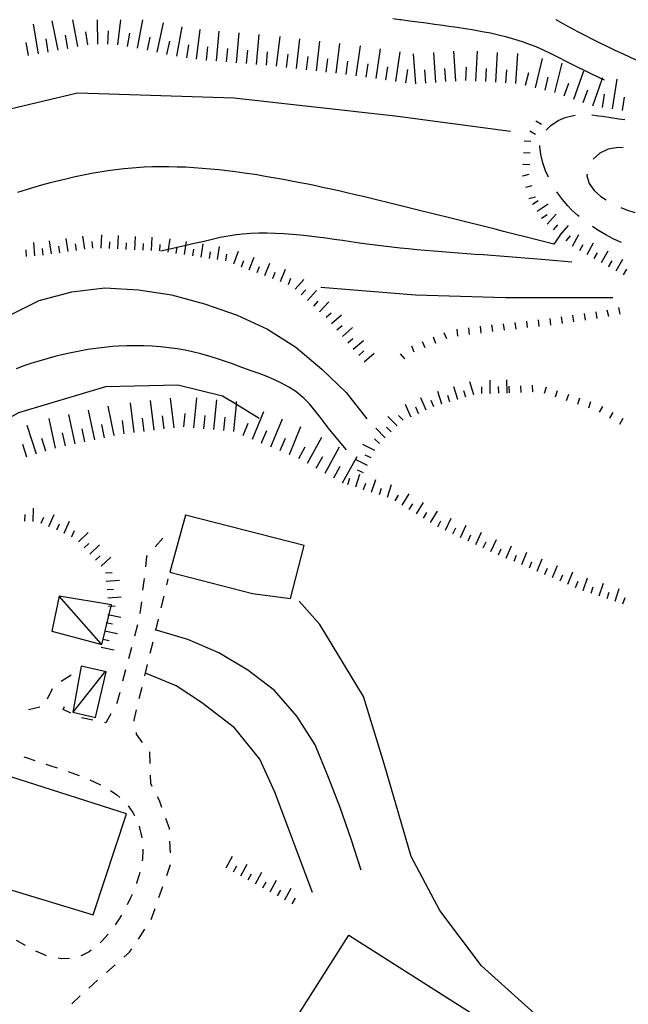
# Model space of a CAD drawing. Units: metres. Extents: x 486264 to 487819, y 4503090 to 4504509.
# Drawn here: x 487096 to 487169, y 4503515 to 4503633 of the extents above; entities that cross this region are included whole.
import ezdxf

# ---------------------------------------------------------------- set-up
doc = ezdxf.new("R2010")
doc.units = ezdxf.units.M
doc.header["$MEASUREMENT"] = 0
for name, color, linetype in [("'03 tettoia - baracca", 254, 'Continuous'), ('careggiabile non asfaltata', 254, 'Continuous'), ('curva direttrice a 10 mt', 254, 'Continuous'), ('curva intermedia a 2 mt', 254, 'Continuous'), ('EDIFICIO', 250, 'Continuous'), ('EDIFICIO CIVILE', 250, 'Continuous'), ('marciapiede - spartitraffico', 254, 'Continuous'), ('scarpata fino a 1 mt', 254, 'Continuous'), ('scarpata fino a 1 mt v', 254, 'Continuous'), ('scarpata fino a 2 mt', 254, 'Continuous'), ('scarpata fino a 2 mt v', 254, 'Continuous'), ('scarpata fino a 5 mt', 254, 'Continuous'), ('scarpata fino a 5 mt v', 254, 'Continuous'), ('tettoia - baracca', 254, 'Continuous')]:
    doc.layers.add(name, color=color, linetype=linetype)

msp = doc.modelspace()

# ---------------------------------------------------------------- linework, layer by layer
at = {"layer": "'03 tettoia - baracca", "linetype": 'Continuous'}
msp.add_line((487105.88, 4503558.24), (487100.82, 4503563.96), dxfattribs=at)
at = {"layer": "'03 tettoia - baracca", "linetype": 'Continuous', "flags": 128}
msp.add_lwpolyline([(487107.13, 4503562.91), (487100.82, 4503563.96), (487099.97, 4503559.76), (487105.95, 4503558.16)], close=True, dxfattribs=at)
at = {"layer": 'careggiabile non asfaltata', "linetype": 'Continuous'}
for p, q in [((487160.65, 4503620.97), (487161.5, 4503621.34)), ((487161.5, 4503621.34), (487162.5, 4503621.59)), ((487162.5, 4503621.59), (487162.68, 4503621.61)), ((487164.68, 4503621.64), (487165.5, 4503621.55)), ((487165.5, 4503621.55), (487165.96, 4503621.49)), ((487165.96, 4503621.49), (487166.96, 4503621.34)), ((487166.96, 4503621.34), (487167.94, 4503621.18)), ((487159.22, 4503619.81), (487159.77, 4503620.39)), ((487159.77, 4503620.39), (487160.65, 4503620.97)), ((487167.94, 4503621.18), (487168.64, 4503621.08)), ((487158.46, 4503617.92), (487158.47, 4503618)), ((487158.56, 4503616.92), (487158.46, 4503617.92)), ((487167.6, 4503617.72), (487166.63, 4503617.54)), ((487168.46, 4503617.75), (487167.6, 4503617.72)), ((487158.82, 4503615.9), (487158.56, 4503616.92)), ((487165.64, 4503617.06), (487164.86, 4503616.34)), ((487166.63, 4503617.54), (487165.64, 4503617.06)), ((487159.15, 4503614.95), (487158.82, 4503615.9)), ((487159.51, 4503614.17), (487159.15, 4503614.95)), ((487164.12, 4503614.53), (487164.08, 4503614.33)), ((487164.08, 4503614.33), (487164.35, 4503613.42)), ((487164.35, 4503613.42), (487164.96, 4503612.59)), ((487160.58, 4503612.29), (487160.5, 4503612.43)), ((487161.18, 4503611.5), (487160.58, 4503612.29)), ((487164.96, 4503612.59), (487165.78, 4503611.87)), ((487165.78, 4503611.87), (487166.07, 4503611.66)), ((487161.83, 4503610.74), (487161.18, 4503611.5)), ((487162.27, 4503610.28), (487161.83, 4503610.74)), ((487166.07, 4503611.66), (487166.39, 4503611.46)), ((487163, 4503609.59), (487162.27, 4503610.28)), ((487163.15, 4503609.46), (487163, 4503609.59)), ((487168.15, 4503610.54), (487168.86, 4503610.25)), ((487168.86, 4503610.25), (487169.83, 4503609.96)), ((487165.42, 4503607.81), (487164.75, 4503608.25)), ((487166.36, 4503607.26), (487165.42, 4503607.81)), ((487167.24, 4503606.81), (487166.36, 4503607.26)), ((487168.14, 4503606.39), (487167.24, 4503606.81)), ((487168.26, 4503606.35), (487168.14, 4503606.39))]:
    msp.add_line(p, q, dxfattribs=at)
at = {"layer": 'curva direttrice a 10 mt', "color": 254, "linetype": 'Continuous'}
for points in [[(487081.76, 4503592.2), (487084.15, 4503592.11), (487087.93, 4503593.4), (487091.54, 4503595.32), (487094.86, 4503597.58), (487098.44, 4503599.39), (487102.35, 4503600.45), (487106.33, 4503600.9), (487110.33, 4503600.66), (487114.32, 4503600.06), (487118.26, 4503598.98), (487122.17, 4503597.64), (487125.83, 4503595.95), (487129.22, 4503593.82), (487132.32, 4503591.16), (487135.25, 4503588.37), (487137.72, 4503585.19)], [(487137.02, 4503531.11), (487135.83, 4503534.81), (487134.51, 4503538.6), (487133.04, 4503542.39), (487131.51, 4503546.14), (487129.33, 4503549.56), (487126.65, 4503552.62), (487123.44, 4503555.08), (487119.96, 4503557.14), (487116.25, 4503558.75), (487112.33, 4503559.91)]]:
    msp.add_lwpolyline(points, dxfattribs=at)
at = {"layer": 'curva intermedia a 2 mt', "color": 254, "linetype": 'Continuous'}
for points in [[(487141.68, 4503633.06), (487140.85, 4503633.17)], [(487166.21, 4503625.8), (487165.92, 4503625.94), (487162.59, 4503627.57), (487161.6, 4503628.07), (487160.7, 4503628.52), (487159.81, 4503628.97), (487158.91, 4503629.4), (487158, 4503629.81), (487157.33, 4503630.07), (487156.39, 4503630.41), (487155.44, 4503630.71), (487154.48, 4503630.98), (487153.52, 4503631.22), (487152.54, 4503631.44), (487151.55, 4503631.63), (487150.56, 4503631.81), (487149.56, 4503631.96), (487148.56, 4503632.11), (487147.56, 4503632.26), (487146.84, 4503632.36), (487145.84, 4503632.5), (487144.84, 4503632.64), (487143.84, 4503632.77), (487142.84, 4503632.9), (487141.84, 4503633.03), (487141.68, 4503633.06)], [(487160.42, 4503633.06), (487160.39, 4503633.07)], [(487178.77, 4503624.18), (487170.94, 4503627.8), (487170.22, 4503628.13), (487169.32, 4503628.54), (487168.41, 4503628.96), (487167.5, 4503629.38), (487166.6, 4503629.81), (487165.68, 4503630.25), (487164.79, 4503630.7), (487163.9, 4503631.16), (487163.02, 4503631.63), (487162.14, 4503632.1), (487161.26, 4503632.58), (487160.42, 4503633.06)], [(487154.93, 4503619.67), (487141.11, 4503621.51), (487121.76, 4503623.66), (487103.04, 4503624.27), (487094.13, 4503622.12), (487086.15, 4503617.51)], [(487160.84, 4503607.21), (487160.15, 4503606.16), (487156.39, 4503607.11), (487156.02, 4503607.2), (487155.04, 4503607.44), (487154.08, 4503607.68), (487153.11, 4503607.93), (487152.14, 4503608.18), (487151.17, 4503608.42), (487150.19, 4503608.66), (487149.23, 4503608.9), (487148.26, 4503609.15), (487147.29, 4503609.39), (487146.32, 4503609.63), (487145.35, 4503609.88), (487144.37, 4503610.11), (487143.41, 4503610.36), (487142.43, 4503610.6), (487141.47, 4503610.84), (487140.5, 4503611.07), (487140.18, 4503611.15), (487139.21, 4503611.38), (487138.25, 4503611.62), (487137.27, 4503611.85), (487136.31, 4503612.08), (487135.33, 4503612.31), (487134.36, 4503612.53), (487133.39, 4503612.74), (487132.41, 4503612.96), (487131.43, 4503613.17), (487130.45, 4503613.37), (487129.47, 4503613.56), (487128.49, 4503613.76), (487127.5, 4503613.95), (487126.51, 4503614.12), (487125.52, 4503614.28), (487124.53, 4503614.45), (487123.99, 4503614.53), (487123, 4503614.68), (487121.99, 4503614.81), (487120.99, 4503614.94), (487119.98, 4503615.05), (487118.98, 4503615.16), (487117.97, 4503615.24), (487116.97, 4503615.31), (487115.97, 4503615.37), (487114.97, 4503615.4), (487113.98, 4503615.42), (487112.99, 4503615.42), (487112.01, 4503615.41), (487111.02, 4503615.37), (487110.56, 4503615.34), (487109.58, 4503615.27), (487108.61, 4503615.18), (487107.65, 4503615.07), (487106.68, 4503614.94), (487105.71, 4503614.79), (487104.73, 4503614.62), (487103.76, 4503614.43), (487102.77, 4503614.22), (487101.78, 4503613.99), (487100.78, 4503613.75), (487099.76, 4503613.49), (487098.73, 4503613.22), (487097.91, 4503612.99), (487096.87, 4503612.68), (487095.85, 4503612.33)], [(487162.3, 4503604.01), (487159.62, 4503604.25), (487158.65, 4503604.32), (487157.65, 4503604.41), (487156.66, 4503604.49), (487155.66, 4503604.56), (487154.68, 4503604.64), (487153.68, 4503604.71), (487152.68, 4503604.79), (487151.69, 4503604.86), (487150.7, 4503604.93), (487149.7, 4503605), (487148.71, 4503605.07), (487147.71, 4503605.15), (487146.71, 4503605.23), (487145.72, 4503605.32), (487144.73, 4503605.4), (487143.73, 4503605.49), (487142.73, 4503605.58), (487141.73, 4503605.68), (487140.73, 4503605.79), (487139.73, 4503605.91), (487138.73, 4503606.03), (487137.73, 4503606.16), (487136.82, 4503606.28), (487135.82, 4503606.43), (487134.81, 4503606.58), (487133.8, 4503606.72), (487132.79, 4503606.86), (487131.79, 4503606.99), (487130.79, 4503607.12), (487129.78, 4503607.23), (487128.79, 4503607.33), (487127.78, 4503607.4), (487126.78, 4503607.45), (487125.78, 4503607.47), (487124.79, 4503607.46), (487123.8, 4503607.43), (487122.81, 4503607.35), (487121.83, 4503607.24), (487120.84, 4503607.08), (487120.15, 4503606.95), (487119.18, 4503606.73), (487118.21, 4503606.49), (487117.23, 4503606.27), (487116.03, 4503606), (487114.98, 4503605.76), (487113.94, 4503605.53), (487113.04, 4503605.33)], [(487167.21, 4503599.72), (487154.32, 4503599.71), (487143.57, 4503600.02), (487132.21, 4503600.94)], [(487135.27, 4503581.48), (487133.26, 4503583.93), (487132.72, 4503584.62), (487132.11, 4503585.42), (487131.5, 4503586.22), (487130.86, 4503586.99), (487130.17, 4503587.7), (487129.98, 4503587.86), (487129.21, 4503588.47), (487128.37, 4503589), (487127.5, 4503589.48), (487126.58, 4503589.91), (487125.64, 4503590.31), (487124.68, 4503590.67), (487123.72, 4503591.02), (487122.54, 4503591.45), (487121.6, 4503591.8), (487120.65, 4503592.13), (487119.71, 4503592.45), (487118.76, 4503592.74), (487117.81, 4503593.02), (487116.84, 4503593.25), (487115.96, 4503593.44), (487114.97, 4503593.61), (487113.98, 4503593.74), (487112.99, 4503593.85), (487111.98, 4503593.92), (487110.98, 4503593.97), (487109.97, 4503593.98), (487108.97, 4503593.96), (487107.96, 4503593.91), (487107.25, 4503593.87), (487106.25, 4503593.77), (487105.25, 4503593.65), (487104.26, 4503593.51), (487103.26, 4503593.33), (487102.29, 4503593.14), (487101.3, 4503592.92), (487100.33, 4503592.68), (487099.37, 4503592.42), (487098.41, 4503592.14), (487097.58, 4503591.88), (487096.62, 4503591.55), (487095.68, 4503591.22)], [(487124.83, 4503585.25), (487122.08, 4503586.91), (487120.4, 4503587.92), (487115.07, 4503589.25), (487106.4, 4503589.03), (487095.97, 4503585.92), (487089.97, 4503582.58), (487087.37, 4503579.84)], [(487162.6, 4503509.58), (487151.47, 4503519.63), (487146.45, 4503526.27), (487143.05, 4503532.73), (487139.81, 4503543.85), (487137.3, 4503551.93), (487132.1, 4503560.54), (487129.61, 4503563.35)], [(487131.19, 4503528.42), (487126.71, 4503540.45), (487124.91, 4503544.39), (487121.86, 4503548.16), (487117.91, 4503551.21), (487114.87, 4503553.18), (487111.19, 4503554.73)]]:
    msp.add_lwpolyline(points, dxfattribs=at)
at = {"layer": 'EDIFICIO', "linetype": 'Continuous', "flags": 128}
for points in [[(487130.22, 4503570.03), (487115.99, 4503573.65), (487114.11, 4503566.82), (487124.01, 4503564.28), (487128.56, 4503563.65)], [(487086, 4503545.15), (487081.97, 4503532.69), (487094.65, 4503528.87), (487104.93, 4503525.74), (487108.91, 4503537.84)]]:
    msp.add_lwpolyline(points, close=True, dxfattribs=at)
at = {"layer": 'EDIFICIO CIVILE', "linetype": 'Continuous', "flags": 128}
msp.add_lwpolyline([(487143.57, 4503503.78), (487129.02, 4503513), (487130, 4503514.53), (487130.2, 4503514.85), (487135.55, 4503523.29), (487150.15, 4503514.04), (487144.87, 4503505.72)], close=True, dxfattribs=at)
at = {"layer": 'marciapiede - spartitraffico'}
for p, q in [((487113.26, 4503570.91), (487112.33, 4503569.85)), ((487111.31, 4503568.7), (487111.17, 4503567.45)), ((487111.4, 4503568.81), (487111.31, 4503568.7)), ((487111.01, 4503566.06), (487110.84, 4503564.66)), ((487113.74, 4503565.29), (487113.92, 4503566.02)), ((487113.08, 4503562.56), (487113.41, 4503563.93)), ((487110.69, 4503563.27), (487110.52, 4503561.88)), ((487112.43, 4503559.84), (487112.76, 4503561.2)), ((487110.24, 4503560.52), (487109.88, 4503559.16)), ((487109.52, 4503557.81), (487109.17, 4503556.45)), ((487111.76, 4503557.13), (487112.09, 4503558.49)), ((487108.81, 4503555.1), (487108.45, 4503553.75)), ((487111.11, 4503554.4), (487111.44, 4503555.77)), ((487102.26, 4503554.47), (487101.08, 4503553.7)), ((487100.02, 4503552.84), (487099.4, 4503551.59)), ((487110.44, 4503551.68), (487110.78, 4503553.04)), ((487108.1, 4503552.4), (487107.76, 4503551.13)), ((487098.54, 4503550.63), (487097.17, 4503550.33)), ((487101.32, 4503550.37), (487101.47, 4503550.7)), ((487102.24, 4503549.9), (487101.32, 4503550.37)), ((487107.76, 4503551.13), (487107.72, 4503551.05)), ((487104.89, 4503549.06), (487103.51, 4503549.34)), ((487107.03, 4503549.84), (487106.42, 4503548.76)), ((487109.82, 4503549.09), (487110.12, 4503550.32)), ((487106.42, 4503548.76), (487106.26, 4503548.79)), ((487109.84, 4503548.96), (487109.82, 4503549.09)), ((487110.12, 4503547.41), (487110.09, 4503547.58)), ((487110.84, 4503546.41), (487110.12, 4503547.41)), ((487096.59, 4503544.7), (487097.01, 4503544.55)), ((487097.01, 4503544.55), (487097.92, 4503544.26)), ((487111.72, 4503545.2), (487111.66, 4503545.28)), ((487111.76, 4503543.9), (487111.72, 4503545.2)), ((487099.25, 4503543.82), (487099.85, 4503543.62)), ((487099.85, 4503543.62), (487100.58, 4503543.37)), ((487101.9, 4503542.92), (487102.67, 4503542.65)), ((487102.67, 4503542.65), (487103.22, 4503542.44)), ((487111.81, 4503541.47), (487111.79, 4503542.5)), ((487104.51, 4503541.91), (487105.13, 4503541.64)), ((487105.13, 4503541.64), (487105.78, 4503541.32)), ((487111.98, 4503541.14), (487111.81, 4503541.47)), ((487107, 4503540.63), (487107.76, 4503540.11)), ((487107.76, 4503540.11), (487108.12, 4503539.8)), ((487112.87, 4503539.45), (487112.63, 4503539.9)), ((487109.11, 4503538.81), (487109.66, 4503538.02)), ((487113.16, 4503538.61), (487112.87, 4503539.45)), ((487109.66, 4503538.02), (487109.87, 4503537.63)), ((487110.41, 4503536.35), (487110.48, 4503536.17)), ((487114.05, 4503536.09), (487113.62, 4503537.29)), ((487110.48, 4503536.17), (487110.72, 4503535.18)), ((487110.72, 4503535.18), (487110.76, 4503534.99)), ((487114.05, 4503535.96), (487114.05, 4503536.09)), ((487114.2, 4503533.16), (487114.12, 4503534.56)), ((487110.87, 4503533.5), (487110.82, 4503532.5)), ((487110.87, 4503533.6), (487110.87, 4503533.5)), ((487110.82, 4503532.5), (487110.77, 4503532.2)), ((487113.73, 4503530.46), (487114.2, 4503531.78)), ((487110.43, 4503530.52), (487110.12, 4503529.55)), ((487110.51, 4503530.84), (487110.43, 4503530.52)), ((487110.12, 4503529.55), (487110.1, 4503529.49)), ((487112.8, 4503527.82), (487113.26, 4503529.14)), ((487109.59, 4503528.19), (487109.4, 4503527.77)), ((487109.4, 4503527.77), (487109, 4503526.92)), ((487108.32, 4503525.7), (487107.97, 4503525.13)), ((487111.86, 4503525.18), (487112.33, 4503526.5)), ((487107.97, 4503525.13), (487107.56, 4503524.52)), ((487106.69, 4503523.38), (487106, 4503522.62)), ((487106.71, 4503523.41), (487106.69, 4503523.38)), ((487110.33, 4503522.84), (487111.11, 4503524.01)), ((487096.71, 4503522.12), (487095.71, 4503522.66)), ((487096.82, 4503522.05), (487096.71, 4503522.12)), ((487106, 4503522.62), (487105.76, 4503522.39)), ((487098.87, 4503521.01), (487098.05, 4503521.4)), ((487099.34, 4503520.84), (487098.87, 4503521.01)), ((487103.55, 4503520.86), (487103.45, 4503520.83)), ((487104.44, 4503521.32), (487103.55, 4503520.86)), ((487104.68, 4503521.5), (487104.44, 4503521.32)), ((487108.6, 4503520.66), (487109.28, 4503521.26)), ((487109.28, 4503521.26), (487109.55, 4503521.67)), ((487101.09, 4503520.48), (487100.7, 4503520.53)), ((487102.09, 4503520.5), (487101.09, 4503520.48)), ((487106.5, 4503518.81), (487107.55, 4503519.74)), ((487104.4, 4503516.96), (487105.45, 4503517.89)), ((487102.35, 4503515.05), (487103.37, 4503516.02))]:
    msp.add_line(p, q, dxfattribs=at)
at = {"layer": 'scarpata fino a 1 mt', "color": 254, "linetype": 'Continuous'}
for p, q in [((487157.25, 4503619.74), (487157.25, 4503619.75)), ((487156.45, 4503615.72), (487156.45, 4503615.73)), ((487156.41, 4503614.32), (487156.4, 4503614.33)), ((487161.17, 4503596.64), (487161.16, 4503596.64)), ((487165.32, 4503597.25), (487165.32, 4503597.25)), ((487166.71, 4503597.47), (487166.71, 4503597.47)), ((487158.39, 4503596.29), (487158.38, 4503596.29)), ((487157.64, 4503588.44), (487157.63, 4503588.44)), ((487160.34, 4503587.85), (487160.33, 4503587.85)), ((487163.01, 4503586.98), (487163, 4503586.98)), ((487165.62, 4503586), (487165.61, 4503586))]:
    msp.add_line(p, q, dxfattribs=at)
at = {"layer": 'scarpata fino a 1 mt v', "color": 254, "linetype": 'Continuous'}
for p, q in [((487157.96, 4503620.95), (487158.65, 4503620.54)), ((487157.25, 4503619.75), (487157.94, 4503619.34)), ((487156.56, 4503618.53), (487157.36, 4503618.5)), ((487156.5, 4503617.13), (487157.3, 4503617.1)), ((487156.45, 4503615.73), (487157.25, 4503615.7)), ((487156.4, 4503614.33), (487157.18, 4503614.54)), ((487156.78, 4503612.97), (487157.55, 4503613.18)), ((487157.14, 4503611.62), (487157.92, 4503611.83)), ((487162.55, 4503596.85), (487162.43, 4503597.64)), ((487163.94, 4503597.05), (487163.82, 4503597.84)), ((487165.32, 4503597.25), (487165.21, 4503598.04)), ((487166.71, 4503597.47), (487166.54, 4503598.25)), ((487168.08, 4503597.76), (487167.92, 4503598.54)), ((487152.81, 4503595.66), (487152.71, 4503596.46)), ((487154.21, 4503595.82), (487154.11, 4503596.61)), ((487155.6, 4503595.97), (487155.5, 4503596.77)), ((487156.99, 4503596.14), (487156.89, 4503596.93)), ((487158.38, 4503596.29), (487158.29, 4503597.09)), ((487159.78, 4503596.45), (487159.68, 4503597.25)), ((487161.16, 4503596.64), (487161.04, 4503597.43)), ((487165.32, 4503597.25), (487165.32, 4503597.25)), ((487147.29, 4503594.79), (487146.99, 4503595.53)), ((487148.64, 4503595.14), (487148.54, 4503595.94)), ((487150.03, 4503595.32), (487149.93, 4503596.12)), ((487151.42, 4503595.5), (487151.33, 4503596.3)), ((487144.7, 4503593.72), (487144.4, 4503594.46)), ((487146, 4503594.26), (487145.69, 4503595)), ((487142.26, 4503592.39), (487141.76, 4503593.01)), ((487143.4, 4503593.19), (487143.1, 4503593.93)), ((487154.83, 4503588.32), (487154.79, 4503589.11)), ((487156.23, 4503588.38), (487156.19, 4503589.18)), ((487157.63, 4503588.44), (487157.59, 4503589.24)), ((487159.01, 4503588.29), (487159.26, 4503589.04)), ((487160.33, 4503587.85), (487160.58, 4503588.61)), ((487161.67, 4503587.41), (487161.92, 4503588.17)), ((487163, 4503586.98), (487163.25, 4503587.74)), ((487164.33, 4503586.54), (487164.58, 4503587.3)), ((487165.61, 4503586), (487166.02, 4503586.69)), ((487166.83, 4503585.29), (487167.23, 4503585.98)), ((487168.04, 4503584.58), (487168.44, 4503585.27))]:
    msp.add_line(p, q, dxfattribs=at)
at = {"layer": 'scarpata fino a 2 mt', "color": 254, "linetype": 'Continuous'}
for p, q in [((487157.58, 4503610.94), (487157.58, 4503610.95)), ((487158.12, 4503610.1), (487158.12, 4503610.11)), ((487158.67, 4503609.26), (487158.66, 4503609.26)), ((487159.35, 4503608.54), (487159.34, 4503608.54)), ((487097.94, 4503604.75), (487097.93, 4503604.75)), ((487104.89, 4503605.69), (487104.89, 4503605.68)), ((487110.9, 4503605.44), (487110.89, 4503605.44)), ((487111.9, 4503605.38), (487111.89, 4503605.38)), ((487114.88, 4503605.05), (487114.87, 4503605.06)), ((487164.11, 4503604.92), (487164.11, 4503604.93)), ((487119.83, 4503604.3), (487119.83, 4503604.31)), ((487121.76, 4503603.81), (487121.76, 4503603.81)), ((487164.99, 4503604.43), (487164.98, 4503604.43)), ((487165.86, 4503603.94), (487165.86, 4503603.94)), ((487122.7, 4503603.45), (487122.69, 4503603.45)), ((487123.64, 4503603.09), (487123.63, 4503603.09)), ((487166.73, 4503603.45), (487166.73, 4503603.46)), ((487132.09, 4503598.05), (487132.09, 4503598.06)), ((487134.79, 4503595.1), (487134.79, 4503595.1)), ((487136.75, 4503592.81), (487136.75, 4503592.82)), ((487152.53, 4503588.26), (487152.52, 4503588.26)), ((487146.7, 4503586.96), (487146.69, 4503586.96)), ((487147.66, 4503587.25), (487147.65, 4503587.25)), ((487148.62, 4503587.53), (487148.61, 4503587.53)), ((487149.58, 4503587.82), (487149.58, 4503587.81)), ((487150.54, 4503588.1), (487150.54, 4503588.1)), ((487143.9, 4503585.87), (487143.9, 4503585.86)), ((487142.98, 4503585.47), (487142.98, 4503585.46)), ((487139.22, 4503582.24), (487139.22, 4503582.24)), ((487138.67, 4503581.42), (487138.66, 4503581.42)), ((487135.43, 4503577.35), (487135.43, 4503577.35)), ((487136.39, 4503577.04), (487136.38, 4503577.04)), ((487137.34, 4503576.74), (487137.33, 4503576.74)), ((487138.29, 4503576.42), (487138.29, 4503576.42)), ((487141.96, 4503574.87), (487141.95, 4503574.87)), ((487097.74, 4503572.89), (487097.73, 4503572.89)), ((487098.7, 4503572.68), (487098.69, 4503572.68)), ((487145.36, 4503572.76), (487145.36, 4503572.77)), ((487101.46, 4503571.48), (487101.45, 4503571.48)), ((487102.37, 4503571.08), (487102.37, 4503571.09)), ((487148.05, 4503571.42), (487148.04, 4503571.42)), ((487103.83, 4503569.73), (487103.83, 4503569.74)), ((487106.49, 4503565.73), (487106.49, 4503565.73)), ((487159.04, 4503566.56), (487159.04, 4503566.57)), ((487160.9, 4503565.78), (487160.89, 4503565.78)), ((487161.82, 4503565.39), (487161.81, 4503565.39)), ((487162.74, 4503565), (487162.73, 4503565)), ((487163.67, 4503564.62), (487163.66, 4503564.62)), ((487164.61, 4503564.3), (487164.61, 4503564.31)), ((487166.52, 4503563.67), (487166.51, 4503563.67)), ((487106.26, 4503559.78), (487106.26, 4503559.79)), ((487120.87, 4503531.38), (487120.87, 4503531.38)), ((487122.63, 4503530.42), (487122.62, 4503530.42)), ((487125.26, 4503528.97), (487125.26, 4503528.98)), ((487127.9, 4503527.53), (487127.9, 4503527.53))]:
    msp.add_line(p, q, dxfattribs=at)
at = {"layer": 'scarpata fino a 2 mt v', "color": 254, "linetype": 'Continuous'}
for p, q in [((487157.58, 4503610.95), (487158.25, 4503611.38)), ((487158.12, 4503610.11), (487159.46, 4503610.97)), ((487158.66, 4503609.26), (487159.33, 4503609.69)), ((487159.34, 4503608.54), (487160.4, 4503609.73)), ((487160.1, 4503607.87), (487160.63, 4503608.47)), ((487160.85, 4503607.21), (487161.91, 4503608.4)), ((487103.9, 4503605.55), (487103.67, 4503607.13)), ((487105.89, 4503605.68), (487105.97, 4503607.28)), ((487107.89, 4503605.59), (487107.97, 4503607.19)), ((487109.89, 4503605.48), (487109.97, 4503607.09)), ((487161.6, 4503606.54), (487162.13, 4503607.14)), ((487162.36, 4503605.9), (487163.14, 4503607.3)), ((487097.93, 4503604.75), (487097.79, 4503606.34)), ((487099.93, 4503604.98), (487099.7, 4503606.57)), ((487100.92, 4503605.12), (487100.81, 4503605.91)), ((487101.91, 4503605.27), (487101.68, 4503606.85)), ((487102.9, 4503605.41), (487102.79, 4503606.2)), ((487104.89, 4503605.69), (487104.78, 4503606.47)), ((487106.89, 4503605.63), (487106.93, 4503606.43)), ((487108.89, 4503605.53), (487108.93, 4503606.33)), ((487110.89, 4503605.44), (487110.93, 4503606.23)), ((487111.89, 4503605.38), (487111.97, 4503606.98)), ((487112.9, 4503605.34), (487112.93, 4503606.13)), ((487113.94, 4503605.53), (487114.13, 4503606.78)), ((487114.98, 4503605.76), (487114.99, 4503605.84)), ((487115.86, 4503604.9), (487116.03, 4503606)), ((487116.03, 4503606), (487116.11, 4503606.48)), ((487117.85, 4503604.6), (487118.09, 4503606.18)), ((487119.83, 4503604.31), (487120.07, 4503605.88)), ((487163.24, 4503605.41), (487163.63, 4503606.11)), ((487164.11, 4503604.93), (487164.89, 4503606.32)), ((487096.94, 4503604.66), (487096.87, 4503605.46)), ((487098.93, 4503604.84), (487098.83, 4503605.63)), ((487104.89, 4503605.68), (487104.89, 4503605.69)), ((487113.89, 4503605.2), (487113.94, 4503605.53)), ((487114.87, 4503605.06), (487114.98, 4503605.76)), ((487116.86, 4503604.75), (487116.97, 4503605.54)), ((487118.84, 4503604.45), (487118.96, 4503605.24)), ((487120.82, 4503604.15), (487120.93, 4503604.94)), ((487121.76, 4503603.81), (487122.33, 4503605.31)), ((487164.98, 4503604.43), (487165.37, 4503605.13)), ((487165.86, 4503603.94), (487166.64, 4503605.34)), ((487122.69, 4503603.45), (487122.97, 4503604.2)), ((487123.63, 4503603.09), (487124.2, 4503604.59)), ((487124.57, 4503602.74), (487124.85, 4503603.49)), ((487125.51, 4503602.38), (487126.08, 4503603.88)), ((487166.73, 4503603.46), (487167.12, 4503604.15)), ((487167.61, 4503602.97), (487168.39, 4503604.36)), ((487126.44, 4503602.03), (487126.72, 4503602.78)), ((487127.38, 4503601.67), (487127.95, 4503603.17)), ((487168.48, 4503602.47), (487168.87, 4503603.17)), ((487128.32, 4503601.32), (487128.6, 4503602.07)), ((487129.11, 4503600.74), (487130.18, 4503601.92)), ((487129.86, 4503600.06), (487130.4, 4503600.66)), ((487130.61, 4503599.39), (487131.68, 4503600.58)), ((487131.35, 4503598.72), (487131.89, 4503599.31)), ((487132.09, 4503598.06), (487133.16, 4503599.24)), ((487132.83, 4503597.38), (487133.44, 4503597.9)), ((487133.49, 4503596.62), (487134.7, 4503597.66)), ((487134.14, 4503595.86), (487134.75, 4503596.38)), ((487134.79, 4503595.1), (487136.01, 4503596.14)), ((487135.44, 4503594.34), (487136.05, 4503594.86)), ((487136.1, 4503593.58), (487137.31, 4503594.62)), ((487136.75, 4503592.82), (487137.36, 4503593.35)), ((487137.4, 4503592.06), (487138.61, 4503593.1)), ((487150.54, 4503588.1), (487150.08, 4503589.63)), ((487152.52, 4503588.26), (487152.49, 4503589.86)), ((487154.53, 4503588.3), (487154.5, 4503589.9)), ((487146.69, 4503586.96), (487146.24, 4503588.49)), ((487148.61, 4503587.53), (487148.16, 4503589.06)), ((487149.58, 4503587.81), (487149.35, 4503588.57)), ((487151.52, 4503588.24), (487151.51, 4503589.04)), ((487153.53, 4503588.28), (487153.51, 4503589.07)), ((487144.82, 4503586.26), (487144.18, 4503587.73)), ((487145.74, 4503586.66), (487145.42, 4503587.39)), ((487147.65, 4503587.25), (487147.43, 4503588.01)), ((487142.98, 4503585.46), (487142.35, 4503586.93)), ((487143.9, 4503585.86), (487143.58, 4503586.6)), ((487141.36, 4503584.35), (487140.24, 4503585.49)), ((487142.08, 4503585.05), (487141.51, 4503585.62)), ((487139.93, 4503582.94), (487138.81, 4503584.08)), ((487140.65, 4503583.64), (487140.08, 4503584.21)), ((487139.22, 4503582.24), (487138.65, 4503582.81)), ((487138.66, 4503581.42), (487137.22, 4503582.13)), ((487136.35, 4503580.33), (487136.34, 4503580.33)), ((487137.78, 4503579.62), (487136.35, 4503580.33)), ((487138.22, 4503580.52), (487137.51, 4503580.87)), ((487137.33, 4503578.72), (487136.61, 4503579.07)), ((487135.43, 4503577.35), (487135.67, 4503578.1)), ((487136.38, 4503577.04), (487136.87, 4503578.56)), ((487138.29, 4503576.42), (487138.78, 4503577.95)), ((487137.33, 4503576.74), (487137.58, 4503577.5)), ((487139.25, 4503576.12), (487139.49, 4503576.88)), ((487140.2, 4503575.81), (487140.69, 4503577.33)), ((487141.1, 4503575.39), (487141.52, 4503576.07)), ((487141.95, 4503574.87), (487142.79, 4503576.23)), ((487143.66, 4503573.82), (487144.5, 4503575.17)), ((487097.73, 4503572.89), (487097.78, 4503574.49)), ((487142.81, 4503574.34), (487143.23, 4503575.02)), ((487144.51, 4503573.29), (487144.93, 4503573.97)), ((487145.36, 4503572.77), (487146.2, 4503574.13)), ((487096.73, 4503572.92), (487096.76, 4503573.72)), ((487098.69, 4503572.68), (487099.01, 4503573.41)), ((487099.62, 4503572.28), (487100.26, 4503573.75)), ((487101.45, 4503571.48), (487102.09, 4503572.95)), ((487146.23, 4503572.26), (487146.57, 4503572.99)), ((487147.14, 4503571.84), (487147.81, 4503573.29)), ((487100.54, 4503571.88), (487100.86, 4503572.62)), ((487102.37, 4503571.09), (487102.69, 4503571.82)), ((487148.04, 4503571.42), (487148.38, 4503572.14)), ((487148.96, 4503571), (487149.63, 4503572.45)), ((487150.78, 4503570.15), (487151.45, 4503571.61)), ((487103.15, 4503570.48), (487104.32, 4503571.56)), ((487149.86, 4503570.57), (487150.2, 4503571.3)), ((487151.68, 4503569.73), (487152.02, 4503570.46)), ((487152.59, 4503569.31), (487153.26, 4503570.76)), ((487103.83, 4503569.74), (487104.41, 4503570.28)), ((487104.51, 4503569), (487105.68, 4503570.09)), ((487153.51, 4503568.91), (487153.83, 4503569.64)), ((487154.43, 4503568.52), (487155.06, 4503570)), ((487105.19, 4503568.27), (487105.77, 4503568.8)), ((487105.87, 4503567.53), (487107.04, 4503568.62)), ((487155.36, 4503568.13), (487155.67, 4503568.86)), ((487156.28, 4503567.74), (487156.9, 4503569.21)), ((487157.2, 4503567.35), (487157.51, 4503568.08)), ((487158.12, 4503566.96), (487158.75, 4503568.43)), ((487159.04, 4503566.57), (487159.36, 4503567.3)), ((487159.97, 4503566.17), (487160.59, 4503567.64)), ((487106.4, 4503566.73), (487107.19, 4503566.8)), ((487106.49, 4503565.73), (487108.08, 4503565.88)), ((487160.89, 4503565.78), (487161.2, 4503566.51)), ((487161.81, 4503565.39), (487162.43, 4503566.86)), ((487162.73, 4503565), (487163.04, 4503565.73)), ((487163.66, 4503564.62), (487164.17, 4503566.14)), ((487106.58, 4503564.73), (487107.37, 4503564.8)), ((487164.61, 4503564.31), (487164.86, 4503565.07)), ((487165.57, 4503563.99), (487166.08, 4503565.5)), ((487167.47, 4503563.36), (487167.97, 4503564.87)), ((487106.67, 4503563.73), (487108.26, 4503563.88)), ((487166.51, 4503563.67), (487166.76, 4503564.43)), ((487168.42, 4503563.04), (487168.67, 4503563.79)), ((487106.76, 4503562.73), (487107.56, 4503562.8)), ((487106.66, 4503561.75), (487108.23, 4503561.43)), ((487106.26, 4503559.79), (487107.83, 4503559.47)), ((487106.47, 4503560.77), (487107.25, 4503560.61)), ((487106.07, 4503558.8), (487106.85, 4503558.65)), ((487105.87, 4503557.82), (487107.44, 4503557.5)), ((487120.87, 4503531.38), (487121.63, 4503532.79)), ((487121.75, 4503530.9), (487122.13, 4503531.6)), ((487122.62, 4503530.42), (487123.39, 4503531.83)), ((487123.51, 4503529.94), (487123.89, 4503530.64)), ((487124.38, 4503529.45), (487125.15, 4503530.86)), ((487125.26, 4503528.98), (487125.65, 4503529.68)), ((487126.14, 4503528.49), (487126.9, 4503529.9)), ((487127.02, 4503528.01), (487127.4, 4503528.71)), ((487127.9, 4503527.53), (487128.66, 4503528.94)), ((487128.78, 4503527.05), (487129.16, 4503527.75))]:
    msp.add_line(p, q, dxfattribs=at)
at = {"layer": 'scarpata fino a 5 mt', "color": 254, "linetype": 'Continuous'}
for p, q in [((487101.9, 4503629.63), (487101.89, 4503629.63)), ((487103.08, 4503629.87), (487103.07, 4503629.87)), ((487104.27, 4503630.05), (487104.26, 4503630.05)), ((487106.67, 4503630.13), (487106.66, 4503630.13)), ((487110.24, 4503629.66), (487110.23, 4503629.66)), ((487099.54, 4503629.18), (487099.54, 4503629.18)), ((487111.41, 4503629.41), (487111.41, 4503629.42)), ((487112.59, 4503629.16), (487112.58, 4503629.16)), ((487118.52, 4503628.21), (487118.51, 4503628.22)), ((487131.68, 4503626.92), (487131.67, 4503626.92)), ((487140.02, 4503625.84), (487140.01, 4503625.84)), ((487143.59, 4503625.39), (487143.58, 4503625.39)), ((487145.99, 4503625.55), (487145.98, 4503625.55)), ((487148.39, 4503625.71), (487148.38, 4503625.71)), ((487150.79, 4503625.71), (487150.78, 4503625.71)), ((487153.18, 4503625.56), (487153.18, 4503625.56)), ((487155.58, 4503625.4), (487155.58, 4503625.41)), ((487156.76, 4503625.2), (487156.75, 4503625.2)), ((487159.1, 4503624.62), (487159.09, 4503624.62)), ((487163.66, 4503623.14), (487163.66, 4503623.14)), ((487164.8, 4503622.74), (487164.79, 4503622.74)), ((487111.03, 4503583.7), (487111.02, 4503583.7)), ((487115.8, 4503584.25), (487115.79, 4503584.25)), ((487105.11, 4503582.7), (487105.1, 4503582.7)), ((487107.46, 4503583.2), (487107.45, 4503583.2)), ((487125.12, 4503582.31), (487125.11, 4503582.32)), ((487099.26, 4503581.35), (487099.25, 4503581.35)), ((487102.76, 4503582.2), (487102.75, 4503582.2)), ((487128.46, 4503580.95), (487128.45, 4503580.95)), ((487130.61, 4503579.88), (487130.6, 4503579.88))]:
    msp.add_line(p, q, dxfattribs=at)
at = {"layer": 'scarpata fino a 5 mt v', "color": 254, "linetype": 'Continuous'}
for p, q in [((487103.07, 4503629.87), (487102.47, 4503633.05)), ((487105.46, 4503630.15), (487105.44, 4503633.05)), ((487107.86, 4503630.04), (487108.22, 4503633.05)), ((487110.23, 4503629.66), (487110.88, 4503633.05)), ((487098.36, 4503628.98), (487097.75, 4503632.52)), ((487100.72, 4503629.4), (487100, 4503632.92)), ((487112.58, 4503629.16), (487113.36, 4503632.67)), ((487114.94, 4503628.68), (487115.59, 4503632.22)), ((487117.32, 4503628.32), (487117.74, 4503631.9)), ((487099.54, 4503629.18), (487099.27, 4503630.76)), ((487101.89, 4503629.63), (487101.58, 4503631.2)), ((487104.26, 4503630.05), (487104.04, 4503631.63)), ((487106.66, 4503630.13), (487106.75, 4503631.73)), ((487109.05, 4503629.87), (487109.29, 4503631.46)), ((487111.41, 4503629.42), (487111.75, 4503630.98)), ((487119.71, 4503628.12), (487120.02, 4503631.7)), ((487122.11, 4503627.91), (487122.41, 4503631.5)), ((487124.5, 4503627.71), (487124.81, 4503631.3)), ((487126.89, 4503627.48), (487127.31, 4503631.06)), ((487129.29, 4503627.2), (487129.7, 4503630.78)), ((487097.17, 4503628.76), (487096.87, 4503630.33)), ((487113.76, 4503628.91), (487114.09, 4503630.48)), ((487116.13, 4503628.48), (487116.38, 4503630.06)), ((487118.51, 4503628.22), (487118.64, 4503629.81)), ((487120.91, 4503628.02), (487121.04, 4503629.61)), ((487131.67, 4503626.92), (487132.08, 4503630.5)), ((487134.06, 4503626.64), (487134.47, 4503630.22)), ((487136.45, 4503626.35), (487136.96, 4503629.92)), ((487138.82, 4503626.01), (487139.34, 4503629.57)), ((487123.31, 4503627.81), (487123.44, 4503629.41)), ((487125.7, 4503627.61), (487125.83, 4503629.2)), ((487128.09, 4503627.34), (487128.28, 4503628.92)), ((487130.48, 4503627.06), (487130.67, 4503628.65)), ((487132.86, 4503626.78), (487133.05, 4503628.37)), ((487141.21, 4503625.67), (487141.72, 4503629.23)), ((487143.58, 4503625.39), (487143.33, 4503628.98)), ((487145.98, 4503625.55), (487145.73, 4503629.14)), ((487148.38, 4503625.71), (487148.13, 4503629.31)), ((487150.78, 4503625.71), (487151, 4503629.3)), ((487153.18, 4503625.56), (487153.4, 4503629.15)), ((487155.58, 4503625.41), (487155.81, 4503629)), ((487157.93, 4503624.91), (487158.79, 4503628.41)), ((487135.25, 4503626.51), (487135.44, 4503628.1)), ((487137.64, 4503626.18), (487137.86, 4503627.77)), ((487140.01, 4503625.84), (487140.24, 4503627.42)), ((487142.39, 4503625.5), (487142.62, 4503627.08)), ((487147.18, 4503625.64), (487147.07, 4503627.23)), ((487149.58, 4503625.78), (487149.68, 4503627.38)), ((487151.98, 4503625.64), (487152.08, 4503627.23)), ((487160.26, 4503624.34), (487161.12, 4503627.84)), ((487144.79, 4503625.46), (487144.68, 4503627.06)), ((487154.38, 4503625.48), (487154.48, 4503627.07)), ((487156.75, 4503625.2), (487157.14, 4503626.75)), ((487159.09, 4503624.62), (487159.47, 4503626.18)), ((487162.53, 4503623.54), (487163.72, 4503626.94)), ((487164.79, 4503622.74), (487165.92, 4503625.94)), ((487165.92, 4503625.94), (487165.99, 4503626.14)), ((487167.17, 4503622.36), (487167.71, 4503625.93)), ((487161.39, 4503623.94), (487161.93, 4503625.45)), ((487163.66, 4503623.14), (487164.19, 4503624.65)), ((487165.98, 4503622.54), (487166.22, 4503624.12)), ((487168.36, 4503622.18), (487168.6, 4503623.76)), ((487109.83, 4503583.55), (487109.4, 4503587.12)), ((487112.22, 4503583.84), (487111.79, 4503587.41)), ((487114.61, 4503584.13), (487114.18, 4503587.7)), ((487117, 4503584.13), (487117.33, 4503587.72)), ((487119.39, 4503583.91), (487119.72, 4503587.49)), ((487122.08, 4503586.91), (487122.11, 4503587.27)), ((487105.1, 4503582.7), (487104.36, 4503586.23)), ((487107.45, 4503583.2), (487106.71, 4503586.72)), ((487115.79, 4503584.25), (487115.94, 4503585.84)), ((487121.78, 4503583.68), (487122.08, 4503586.91)), ((487124.01, 4503582.78), (487125.37, 4503586.1)), ((487100.4, 4503581.71), (487099.65, 4503585.23)), ((487102.75, 4503582.2), (487102.01, 4503585.73)), ((487108.64, 4503583.41), (487108.44, 4503584.99)), ((487111.02, 4503583.7), (487110.83, 4503585.28)), ((487113.41, 4503583.99), (487113.22, 4503585.57)), ((487118.19, 4503584.02), (487118.34, 4503585.62)), ((487120.58, 4503583.8), (487120.73, 4503585.39)), ((487122.9, 4503583.23), (487123.51, 4503584.7)), ((487126.23, 4503581.86), (487127.6, 4503585.19)), ((487098.11, 4503580.98), (487097.01, 4503584.41)), ((487101.58, 4503581.96), (487101.25, 4503583.52)), ((487103.93, 4503582.45), (487103.6, 4503584.02)), ((487106.28, 4503582.95), (487105.95, 4503584.51)), ((487125.11, 4503582.32), (487125.72, 4503583.8)), ((487128.45, 4503580.95), (487129.82, 4503584.28)), ((487099.25, 4503581.35), (487098.76, 4503582.87)), ((487127.34, 4503581.41), (487127.95, 4503582.88)), ((487130.6, 4503579.88), (487132.34, 4503583.03)), ((487096.96, 4503580.62), (487096.47, 4503582.14)), ((487129.55, 4503580.46), (487130.33, 4503581.86)), ((487132.71, 4503578.71), (487134.45, 4503581.86)), ((487131.65, 4503579.3), (487132.43, 4503580.7)), ((487134.81, 4503577.55), (487136.35, 4503580.33)), ((487136.35, 4503580.33), (487136.55, 4503580.7)), ((487133.76, 4503578.13), (487134.53, 4503579.53))]:
    msp.add_line(p, q, dxfattribs=at)
at = {"layer": 'tettoia - baracca', "linetype": 'Continuous'}
msp.add_line((487106.26, 4503554.83), (487102.47, 4503550.05), dxfattribs=at)
at = {"layer": 'tettoia - baracca', "linetype": 'Continuous', "flags": 128}
msp.add_lwpolyline([(487103.49, 4503555.57), (487102.47, 4503550.05), (487105.21, 4503549.4), (487106.49, 4503554.89)], close=True, dxfattribs=at)

doc.saveas('drawing.dxf')
